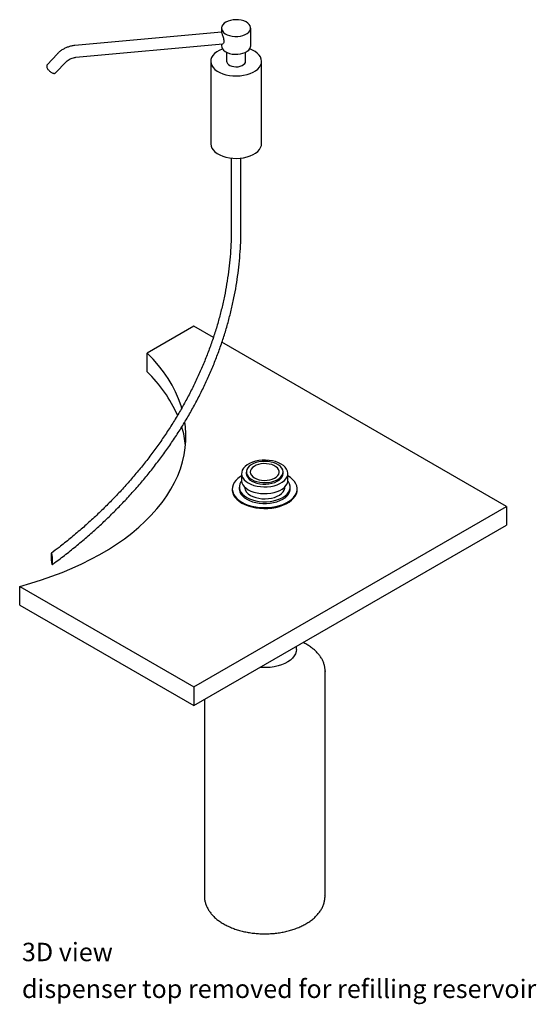
# Model space of a CAD drawing. Units: inches. Extents: x 0 to 90, y 0 to 120.
# Drawn here: x 57 to 71, y 32 to 59 of the extents above; entities that cross this region are included whole.
import ezdxf

# ---------------------------------------------------------------- set-up
doc = ezdxf.new("R2010")
doc.units = ezdxf.units.IN
doc.header["$MEASUREMENT"] = 0
doc.linetypes.add('SLD-Solid', pattern=[0])
doc.layers.add('NOTES', color=1, linetype='SLD-Solid')
doc.styles.add('SLDTEXTSTYLE1', font='GOTHIC.TTF', dxfattribs={"width": 0.913})

# ---------------------------------------------------------------- blocks, each defined once
blk = doc.blocks.new('SW_NOTE_0_8')
at = {"layer": 'NOTES', "color": 0, "char_height": 0.5, "attachment_point": 1, "style": 'SLDTEXTSTYLE1'}
for s, insert in [('3D view ', (0, 0.639)), ('dispenser top removed for refilling reservoir', (0, -0.361))]:
    blk.add_mtext(s, dxfattribs=dict(at, insert=insert))

msp = doc.modelspace()

# ---------------------------------------------------------------- linework, layer by layer
at = {"color": 7, "linetype": 'SLD-Solid', "lineweight": 25}
for p, q in [((62.311772, 58.5726458), (58.3275636, 58.2063281)), ((62.311772, 58.6805222), (62.311772, 58.567509)), ((63.101772, 58.1963135), (63.101772, 58.6805222)), ((58.3568616, 57.8876721), (62.3423639, 58.2541088)), ((62.311772, 58.2512961), (62.311772, 58.1963135)), ((57.8466906, 57.9752337), (57.582082, 57.6901649)), ((57.8166162, 57.4724639), (58.0812248, 57.7575327)), ((62.016772, 57.7782446), (62.016772, 55.5409228)), ((62.448772, 58.0236466), (62.448772, 57.7782446)), ((62.964772, 57.7782446), (62.964772, 58.0236466)), ((63.396772, 55.5409228), (63.396772, 57.7782446)), ((62.575272, 55.149895), (62.575272, 53.2211035)), ((62.838272, 53.2211035), (62.838272, 55.149895)), ((61.5577311, 50.5873968), (60.2905481, 49.8558676)), ((62.0881748, 50.2811782), (61.5577311, 50.5873968)), ((70.0430125, 45.6889481), (62.3206273, 50.1469862)), ((60.2905481, 49.3455296), (60.2905481, 49.8558676)), ((62.8532265, 46.5842479), (62.8532265, 46.4005263)), ((62.9832265, 46.625075), (62.9832265, 46.5842479)), ((63.9832265, 46.5842479), (63.9832265, 46.625075)), ((64.1132265, 46.4005263), (64.1132265, 46.5842479)), ((62.6032265, 46.166179), (62.6032265, 46.1416828)), ((62.7932265, 46.2151715), (62.7932265, 46.166179)), ((62.9332265, 46.223157), (62.9332265, 46.2151715)), ((64.0332265, 46.2151715), (64.0332265, 46.223157)), ((64.1732265, 46.166179), (64.1732265, 46.2151715)), ((64.3632265, 46.1416828), (64.3632265, 46.166179)), ((61.5577311, 40.7904995), (70.0430125, 45.6889481)), ((70.0430125, 45.6889481), (70.0430125, 45.1786101)), ((61.5577311, 40.2801615), (70.0430125, 45.1786101)), ((56.8313987, 43.5189531), (61.5577311, 40.7904995)), ((56.8313987, 43.0086151), (56.8313987, 43.5189531)), ((56.8313987, 43.0086151), (61.5577311, 40.2801615)), ((64.3432265, 41.808709), (64.3432265, 41.8881937)), ((65.1207265, 41.2274925), (65.1204715, 41.2108104)), ((65.1207265, 35.1130743), (65.1207265, 41.2274925)), ((61.5577311, 40.7904995), (61.5577311, 40.2801615)), ((61.8457265, 40.4464177), (61.8457265, 35.1130743))]:
    msp.add_line(p, q, dxfattribs=at)
at = {"color": 7, "linetype": 'SLD-Solid', "lineweight": 25, "flags": 128}
for points in [[(62.3166884, 58.644657), (62.3354954, 58.6026876), (62.3677213, 58.5635313), (62.4122013, 58.5286033), (62.4673279, 58.4991661), (62.5311086, 58.4762836), (62.6012383, 58.4607828), (62.6751822, 58.453224), (62.7502679, 58.4538803), (62.8237815, 58.462728), (62.8930661, 58.4794474), (62.9556175, 58.5034342), (63.009175, 58.5338214), (63.0518029, 58.5695107), (63.0819605, 58.6092123), (63.0985578, 58.6514912), (63.1009949, 58.6948194), (63.0891838, 58.7376308), (63.0635513, 58.7783782), (63.0250239, 58.8155888), (62.974994, 58.8479177), (62.9152699, 58.8741966), (62.8480102, 58.8934755), (62.7756457, 58.9050578), (62.700792, 58.9085248), (62.6261544, 58.9037511), (62.5544305, 58.8909094), (62.4882126, 58.8704637), (62.4298941, 58.8431531), (62.3815826, 58.8099646), (62.3450244, 58.7720977), (62.3215406, 58.730921), (62.3119801, 58.6879227), (62.3166884, 58.644657)], [(62.3378374, 58.114852), (62.3249847, 58.1100412), (62.2470752, 58.0752976), (62.1785238, 58.0345069), (62.120726, 57.9884995), (62.0748584, 57.9382118), (62.0418547, 57.8846677), (62.0223869, 57.8289571), (62.0168511, 57.7722142), (62.0253602, 57.715594)], [(62.0253602, 57.715594), (62.0477408, 57.6602492), (62.0835374, 57.6073065), (62.1320213, 57.5578435), (62.1922054, 57.5128673), (62.2628646, 57.4732934), (62.3425605, 57.4399275), (62.4296707, 57.4134487), (62.5224219, 57.3943961), (62.6189259, 57.3831575), (62.7172183, 57.3799618), (62.8152979, 57.3848739), (62.9111683, 57.397794), (63.0028778, 57.418459), (63.0885594, 57.4464481), (63.1664689, 57.4811917), (63.2350203, 57.5219824), (63.2928181, 57.5679898), (63.3386857, 57.6182775), (63.3716894, 57.6718216), (63.3911572, 57.7275322), (63.396693, 57.7842751), (63.3881839, 57.8408953), (63.3658033, 57.8962401), (63.3300067, 57.9491828), (63.2815228, 57.9986458), (63.2213387, 58.043622), (63.1506794, 58.0831959), (63.0757067, 58.114852)], [(62.311772, 58.1963135), (62.3166884, 58.1604483), (62.3354954, 58.1184789), (62.3677213, 58.0793226), (62.4122013, 58.0443946), (62.4673279, 58.0149574), (62.5311086, 57.9920749), (62.6012383, 57.9765741), (62.6751822, 57.9690153), (62.7502679, 57.9696716), (62.8237815, 57.9785193), (62.8930661, 57.9952387), (62.9556175, 58.0192255), (63.009175, 58.0496127), (63.0518029, 58.085302), (63.0819605, 58.1250036), (63.0985578, 58.1672825), (63.101772, 58.1963135)], [(62.448772, 57.7782446), (62.4519833, 57.7548188), (62.4682093, 57.7215297), (62.4972964, 57.6912982), (62.5376763, 57.665754), (62.5871723, 57.6462742), (62.6431159, 57.633909), (62.7024912, 57.6293249), (62.7620973, 57.6327692), (62.8187208, 57.644056), (62.8693091, 57.662577), (62.911135, 57.6873337), (62.9419436, 57.7169914), (62.9600741, 57.7499513), (62.964772, 57.7782446)], [(62.016772, 55.5409228), (62.0168511, 55.5348924), (62.0253602, 55.4782722)], [(62.0253602, 55.4782722), (62.0477408, 55.4229274), (62.0835374, 55.3699846), (62.1320213, 55.3205217), (62.1922054, 55.2755455), (62.2628646, 55.2359716), (62.3425605, 55.2026056), (62.4296707, 55.1761268), (62.5224219, 55.1570742), (62.6189259, 55.1458357), (62.7172183, 55.14264), (62.8152979, 55.1475521), (62.9111683, 55.1604722), (63.0028778, 55.1811371), (63.0885594, 55.2091263), (63.1664689, 55.2438698), (63.2350203, 55.2846605), (63.2928181, 55.330668), (63.3386857, 55.3809556), (63.3716894, 55.4344998), (63.3911572, 55.4902103), (63.396772, 55.5409228)], [(61.2337, 48.3581992), (61.2128179, 48.4252189), (61.1445954, 48.612859), (61.0625664, 48.7986479), (60.9668806, 48.9822471), (60.857712, 49.1633222), (60.7352596, 49.3415435), (60.5997464, 49.5165863), (60.4514192, 49.6881318), (60.2905481, 49.8558676)], [(56.8313987, 43.5189531), (57.1297882, 43.603141), (57.4216835, 43.6946021), (57.7065531, 43.7931696), (57.9838783, 43.8986641), (58.2531537, 44.0108934), (58.5138891, 44.1296531), (58.7656095, 44.2547268), (59.0078565, 44.385887), (59.2401888, 44.5228945), (59.4621833, 44.6654999), (59.6734357, 44.8134434), (59.8735612, 44.9664557), (60.0621954, 45.124258), (60.2389946, 45.2865628), (60.4036368, 45.4530747), (60.5558222, 45.6234903), (60.6952736, 45.7974992), (60.8217371, 45.9747845), (60.9349822, 46.1550234), (61.0348027, 46.3378875), (61.1210168, 46.5230437), (61.1934676, 46.710155), (61.252023, 46.8988803), (61.2965763, 47.0888761), (61.3270465, 47.2797963), (61.3433781, 47.4712932), (61.3455412, 47.6630179), (61.333532, 47.8546213), (61.3178427, 47.9809053)], [(63.0377492, 46.3270794), (63.1091198, 46.2916228), (63.1888473, 46.2627029), (63.2751507, 46.2409658), (63.3661022, 46.2268971), (63.4596701, 46.220811), (63.5537641, 46.2228435), (63.6462825, 46.2329492), (63.7351585, 46.2509023), (63.8184067, 46.2763017), (63.8941676, 46.3085802), (63.9607487, 46.3470167), (64.0166628, 46.3907525), (64.0606607, 46.4388107), (64.0917598, 46.4901177), (64.1092652, 46.5435274), (64.112786, 46.5978468), (64.1022434, 46.6518624), (64.077873, 46.7043675), (64.0402192, 46.7541895), (63.9901231, 46.8002151), (63.9287038, 46.8414165), (63.8573332, 46.8768731), (63.7776058, 46.905793), (63.6913023, 46.9275301), (63.6003508, 46.9415988), (63.506783, 46.9476849), (63.4126889, 46.9456524), (63.3201705, 46.9355467), (63.2312945, 46.9175936), (63.1480463, 46.8921941), (63.0722854, 46.8599156), (63.0057043, 46.8214792), (62.9497903, 46.7777434), (62.9057923, 46.7296852), (62.8746932, 46.6783782), (62.8571878, 46.6249684), (62.8536671, 46.5706491), (62.8642096, 46.5166335), (62.88858, 46.4641283), (62.9262338, 46.4143064), (62.9763299, 46.3682807), (63.0377492, 46.3270794)], [(63.1296731, 46.4209729), (63.1945095, 46.3894154), (63.2676517, 46.3646373), (63.3469956, 46.3473515), (63.4302586, 46.3380553), (63.5150455, 46.3370162), (63.5989169, 46.344264), (63.6794602, 46.3595902), (63.7543581, 46.3825539), (63.8214561, 46.4124945), (63.8788239, 46.4485507), (63.924811, 46.4896851), (63.9580945, 46.5347145), (63.977717, 46.5823434), (63.9831139, 46.6312016), (63.9741299, 46.6798835), (63.9510235, 46.7269887), (63.9144595, 46.771162), (63.8654896, 46.8111327), (63.8055228, 46.8457508), (63.7362841, 46.8740205), (63.6597654, 46.8951284), (63.5781679, 46.9084675), (63.4938392, 46.9136538), (63.4092052, 46.9105383), (63.3267006, 46.8992105), (63.248699, 46.8799963), (63.1774443, 46.8534485), (63.1149865, 46.8203308), (63.0631222, 46.7815959), (63.0233435, 46.7383582), (62.9967949, 46.6918616), (62.98424, 46.6434437), (62.98604, 46.5944973), (63.0021432, 46.5464306), (63.0320863, 46.5006263), (63.0750079, 46.4584022), (63.1296731, 46.4209729)], [(63.2050475, 46.4644856), (63.2627203, 46.436996), (63.3283627, 46.416304), (63.3996024, 46.4031575), (63.4738644, 46.3980317), (63.5484648, 46.4011118), (63.6207073, 46.4122866), (63.6879809, 46.431152), (63.7478542, 46.4570264), (63.7981631, 46.4889745), (63.8370894, 46.5258416), (63.8632261, 46.5662952), (63.8756287, 46.6088733), (63.8738489, 46.652037), (63.8579509, 46.6942262), (63.8285094, 46.7339161), (63.7865885, 46.7696722), (63.7337033, 46.8002021), (63.6717652, 46.8244026), (63.6030129, 46.8413988), (63.5299311, 46.8505765), (63.4551614, 46.8516039), (63.3814059, 46.8444441), (63.3113306, 46.8293557), (63.247468, 46.806884), (63.1921263, 46.7778413), (63.1473057, 46.7432772), (63.1146262, 46.704441), (63.0952689, 46.6627362), (63.0899334, 46.6196703), (63.0988125, 46.5767998), (63.1215853, 46.535674), (63.1574288, 46.4977794), (63.2050475, 46.4644856)], [(63.1296731, 46.3801459), (63.1945095, 46.3485883), (63.2676517, 46.3238102), (63.3469956, 46.3065245), (63.4302586, 46.2972283), (63.5150455, 46.2961891), (63.5989169, 46.3034369), (63.6794602, 46.3187631), (63.7543581, 46.3417269), (63.8214561, 46.3716675), (63.8788239, 46.4077236), (63.924811, 46.4488581), (63.9580945, 46.4938875), (63.977717, 46.5415163), (63.9832265, 46.5842479)], [(62.8532265, 46.5208705), (62.8231288, 46.5021342), (62.7553956, 46.4517248), (62.6991408, 46.3968122), (62.6552514, 46.3382624), (62.6244198, 46.2769987), (62.607132, 46.2139873), (62.6036607, 46.150222), (62.6140608, 46.0867083), (62.6381681, 46.0244479), (62.6756024, 45.9644227), (62.7257735, 45.9075793), (62.7878901, 45.8548142), (62.8609725, 45.8069595)], [(62.8543261, 46.3790482), (62.8367312, 46.354373), (62.8089952, 46.2998423), (62.7949846, 46.2435879), (62.7949846, 46.1867551), (62.8089952, 46.1305007), (62.8367312, 46.0759699), (62.877628, 46.0242729), (62.9308531, 45.9764621), (62.9953228, 45.9335107)], [(62.8532265, 46.4005263), (62.8536671, 46.3869274), (62.8642096, 46.3329118), (62.88858, 46.2804066), (62.9262338, 46.2305847), (62.9763299, 46.184559), (63.0377492, 46.1433577)], [(62.8609725, 45.8069595), (62.9438683, 45.7647699), (63.0352701, 45.7289107), (63.1337364, 45.6999476), (63.2377143, 45.6783372), (63.3455642, 45.6644203), (63.455585, 45.6584165), (63.5660418, 45.6604204), (63.6751926, 45.6704005), (63.7813159, 45.6881992), (63.8827382, 45.713536), (63.9778599, 45.7460112), (64.065181, 45.7851127), (64.1433243, 45.8302239), (64.2110574, 45.8806333), (64.2673123, 45.9355459), (64.3112016, 45.9940957), (64.3420333, 46.0553594), (64.359321, 46.1183708), (64.3627923, 46.1821361), (64.3523923, 46.2456498), (64.328285, 46.3079102), (64.2908506, 46.3679354), (64.2406795, 46.4247788), (64.1785629, 46.4775439), (64.1132265, 46.5208705)], [(62.9953228, 45.9335107), (63.0697249, 45.8962931), (63.1525447, 45.8655669), (63.2420962, 45.8419577), (63.3365565, 45.825946), (63.4340025, 45.8178579), (63.5324506, 45.8178579), (63.6298966, 45.825946), (63.7243568, 45.8419577), (63.8139083, 45.8655669), (63.8967281, 45.8962931), (63.9711302, 45.9335107), (64.0356, 45.9764621), (64.088825, 46.0242729), (64.1297218, 46.0759699), (64.1574579, 46.1305007), (64.1714685, 46.1867551), (64.1714685, 46.2435879), (64.1574579, 46.2998423), (64.1297218, 46.354373), (64.112127, 46.3790482)], [(63.0377492, 46.1433577), (63.1091198, 46.1079011), (63.1888473, 46.0789812), (63.2751507, 46.0572441), (63.3661022, 46.0431754), (63.4596701, 46.0370893), (63.5537641, 46.0391218), (63.6462825, 46.0492275), (63.7351585, 46.0671806), (63.8184067, 46.0925801), (63.8941676, 46.1248586), (63.9607487, 46.163295), (64.0166628, 46.2070308), (64.0606607, 46.255089), (64.0917598, 46.306396), (64.1092652, 46.3598058), (64.1132265, 46.4005263)], [(62.6032265, 46.1416828), (62.6036607, 46.1257257), (62.6140608, 46.062212), (62.6381681, 45.9999517), (62.6756024, 45.9399265), (62.7257735, 45.8830831), (62.7878901, 45.830318), (62.8609725, 45.7824632)], [(62.7932265, 46.166179), (62.7949846, 46.1377626), (62.8089952, 46.0815082), (62.8367312, 46.0269775), (62.877628, 45.9752805), (62.9308531, 45.9274697), (62.9953228, 45.8845182)], [(62.8609725, 45.7824632), (62.9438683, 45.7402737), (63.0352701, 45.7044145), (63.1337364, 45.6754514), (63.2377143, 45.653841), (63.3455642, 45.6399241), (63.455585, 45.6339203), (63.5660418, 45.6359242), (63.6751926, 45.6459042), (63.7813159, 45.663703), (63.8827382, 45.6890398), (63.9778599, 45.721515), (64.065181, 45.7606165), (64.1433243, 45.8057277), (64.2110574, 45.856137), (64.2673123, 45.9110497), (64.3112016, 45.9695995), (64.3420333, 46.0308632), (64.359321, 46.0938746), (64.3632265, 46.1416828)], [(62.9953228, 45.8845182), (63.0697249, 45.8473006), (63.1525447, 45.8165745), (63.2420962, 45.7929652), (63.3365565, 45.7769536), (63.4340025, 45.7688654), (63.5324506, 45.7688654), (63.6298966, 45.7769536), (63.7243568, 45.7929652), (63.8139083, 45.8165745), (63.8967281, 45.8473006), (63.9711302, 45.8845182), (64.0356, 45.9274697), (64.088825, 45.9752805), (64.1297218, 46.0269775), (64.1574579, 46.0815082), (64.1714685, 46.1377626), (64.1732265, 46.166179)], [(63.0943178, 45.9906593), (63.1617394, 45.9575523), (63.2374874, 45.9311176), (63.3195998, 45.9120397), (63.4059502, 45.9008128), (63.4943019, 45.8977276), (63.5823668, 45.9028641), (63.667864, 45.9160891), (63.7485792, 45.9370602), (63.8224219, 45.9652342), (63.8874796, 45.9998815), (63.9420674, 46.0401047), (63.9847714, 46.084862), (64.0144857, 46.1329943), (64.0304407, 46.1832549), (64.0332265, 46.2151715)], [(64.3432265, 41.808709), (64.337819, 41.7531223), (64.3184896, 41.690491), (64.2854452, 41.6298008), (64.2392284, 41.5720484), (64.180598, 41.5181818), (64.1105169, 41.4690858), (64.0301356, 41.4255663), (63.9407741, 41.388338), (63.8438997, 41.3580122), (63.741103, 41.3350868), (63.6340721, 41.3199383), (63.5245642, 41.3128154), (63.4143776, 41.3138351), (63.355133, 41.3177795)]]:
    msp.add_lwpolyline(points, dxfattribs=at)
at = {"color": 7, "linetype": 'SLD-Solid', "lineweight": 25}
for centre, radius, start, end in [((57.6447502, 46.6090902), 3.8063562, 24.0767437, 45.96481884), ((58.6555171, 47.0750512), 2.691512, 5.67580773, 16.61890667), ((63.2341781, 46.6097199), 0.252241, 185.79576465, 245.52437631), ((63.2113982, 46.2447154), 0.2797362, 186.06250848, 245.25763248)]:
    msp.add_arc(centre, radius, start, end, dxfattribs=at)
for points, knots in [([(62.3122785, 58.5675219), (62.3125042, 58.5635099), (62.3129844, 58.5549777), (62.3223308, 58.523292), (62.3369795, 58.4817273), (62.3543805, 58.4326023), (62.3697683, 58.3798216), (62.3750985, 58.3432428), (62.3752691, 58.3262164), (62.3752884, 58.3242806)], [0, 0, 0, 0, 0.1444182197, 0.3071236089, 0.4646933968, 0.6293482556, 0.8044686291, 0.9777701055, 1, 1, 1, 1]), ([(62.3752884, 58.3242806), (62.3743057, 58.3112032), (62.3723422, 58.2850756), (62.3586631, 58.2601743), (62.3477573, 58.256423), (62.3423147, 58.2545509)], [0, 0, 0, 0, 0.33422152164, 0.6677423882, 1, 1, 1, 1]), ([(58.3275636, 58.2063281), (58.3103726, 58.2043946), (58.2630227, 58.1990691), (58.1863262, 58.1816937), (58.0996779, 58.1516127), (58.0174291, 58.1114953), (57.9413292, 58.0620876), (57.8851799, 58.0152413), (57.8557142, 57.9846132), (57.8466906, 57.9752337)], [0, 0, 0, 0, 0.09451039022, 0.26031406747, 0.42642581119, 0.59283994704, 0.75951857185, 0.92635513291, 1, 1, 1, 1]), ([(58.0812248, 57.7575327), (58.0874185, 57.7639046), (58.1067357, 57.7837779), (58.1456986, 57.8143652), (58.1998138, 57.8455984), (58.2592502, 57.8691905), (58.3125422, 57.8825368), (58.3451549, 57.8863157), (58.3568616, 57.8876721)], [0, 0, 0, 0, 0.0940339504, 0.293279157, 0.4923070391, 0.690854042, 0.8890286555, 1, 1, 1, 1]), ([(57.5831587, 57.6892483), (57.5801613, 57.6864936), (57.5706169, 57.6777221), (57.5643463, 57.6564773), (57.5639715, 57.6314892), (57.5712253, 57.6050022), (57.5865673, 57.5752476), (57.6111187, 57.5425599), (57.642044, 57.5111769), (57.6758418, 57.4843298), (57.7111473, 57.4634837), (57.7431351, 57.4519703), (57.7726268, 57.4501075), (57.7980263, 57.4561168), (57.8100442, 57.4674009), (57.8154274, 57.4724554)], [0, 0, 0, 0, 0.0304310882, 0.0968988395, 0.1604082415, 0.2320563464, 0.3219905918, 0.4200695369, 0.5137972822, 0.6067093701, 0.7017240489, 0.8041751023, 0.8774294588, 0.9450966401, 1, 1, 1, 1]), ([(62.575272, 53.2211035), (62.5749347, 53.1638559), (62.573952, 52.9970523), (62.562989, 52.7199023), (62.538307, 52.3896834), (62.5012214, 52.0591007), (62.4519802, 51.7284968), (62.3905755, 51.39818), (62.3170826, 51.0684654), (62.231569, 50.7396649), (62.1341184, 50.4120902), (62.0248243, 50.0860512), (61.9037917, 49.7618562), (61.7711363, 49.4398117), (61.6269845, 49.1202219), (61.4714734, 48.8033889), (61.3047507, 48.489612), (61.1269745, 48.1791877), (60.938313, 47.8724095), (60.738945, 47.5695675), (60.5290588, 47.2709482), (60.3088528, 46.9768343), (60.0785353, 46.6875043), (59.8383237, 46.4032325), (59.5884456, 46.1242882), (59.3291353, 45.8509376), (59.0606451, 45.5834337), (58.783202, 45.3220561), (58.4971698, 45.0669579), (58.202441, 44.8187371), (57.9340924, 44.6031291), (57.7607627, 44.4734166), (57.6913454, 44.4214676)], [0, 0, 0, 0, 0.01792909312, 0.05224043405, 0.08654936731, 0.12085364378, 0.155153031, 0.18944737279, 0.22373658568, 0.25802065417, 0.29229962466, 0.32657359853, 0.36084272475, 0.39510719213, 0.42936722173, 0.46362305949, 0.49787496922, 0.53212322628, 0.5663681118, 0.60060990768, 0.63484889224, 0.66908533661, 0.70331950175, 0.73755163615, 0.77178197407, 0.80601073426, 0.84023811916, 0.87446431452, 0.90868948927, 0.94291379569, 0.97713736984, 1, 1, 1, 1]), ([(57.7158048, 44.1114272), (57.7480277, 44.1349494), (57.8865372, 44.2360591), (58.1259748, 44.4199699), (58.4307984, 44.6657912), (58.7272216, 44.9187051), (59.0152469, 45.1781915), (59.2945289, 45.4440846), (59.5648263, 45.7161168), (59.8258804, 45.9940401), (60.0774481, 46.2775943), (60.3192929, 46.5665153), (60.5511883, 46.8605336), (60.7729165, 47.1593746), (60.9842693, 47.4627591), (61.1850486, 47.7704035), (61.3750656, 48.0820199), (61.5541423, 48.3973165), (61.7221105, 48.7159979), (61.878813, 49.0377654), (62.0241028, 49.3623171), (62.1578444, 49.6893485), (62.2799128, 50.0185527), (62.3901944, 50.3496206), (62.488587, 50.6822415), (62.5749998, 51.0161033), (62.6493524, 51.3508926), (62.711581, 51.6862961), (62.7616134, 52.0219979), (62.7994648, 52.3576895), (62.8248778, 52.6930357), (62.8367348, 52.9808749), (62.8378595, 53.1566327), (62.838272, 53.2211035)], [0, 0, 0, 0, 0.0101533452, 0.0436439144, 0.0771354575, 0.1106266032, 0.1441172392, 0.1776072387, 0.2110964597, 0.2445847443, 0.2780719188, 0.3115577934, 0.3450421631, 0.3785248075, 0.4120054926, 0.4454839719, 0.4789599885, 0.5124332777, 0.5459035698, 0.5793705943, 0.6128340839, 0.6462937792, 0.679749435, 0.7132008251, 0.7466477498, 0.7800900416, 0.8135275723, 0.8469602592, 0.8803880715, 0.9138110357, 0.94722924, 0.9806428377, 1, 1, 1, 1]), ([(57.694586, 44.1767376), (57.6925887, 44.1922589), (57.6886066, 44.2232039), (57.684769, 44.2748979), (57.6826873, 44.3285127), (57.6833881, 44.3798546), (57.6872543, 44.4131474), (57.6929742, 44.4236114), (57.6988346, 44.4181485), (57.7048383, 44.3999872), (57.7105113, 44.3719201), (57.7155321, 44.3371899), (57.7203304, 44.2913534), (57.7238111, 44.2373923), (57.7249489, 44.1807317), (57.7230275, 44.1369699), (57.7185158, 44.1129093), (57.7127787, 44.1076287), (57.7064358, 44.1186549), (57.6999588, 44.1431516), (57.6963845, 44.1654954), (57.694586, 44.1767376)], [0, 0, 0, 0, 0.05153462484, 0.10274555782, 0.16376128417, 0.23541440612, 0.31091766111, 0.3602081479, 0.40144235999, 0.44285135376, 0.48023667709, 0.51845170534, 0.56215680055, 0.62668245398, 0.69202796794, 0.76688945148, 0.82526116355, 0.87211039236, 0.91926316184, 0.959377602, 1, 1, 1, 1]), ([(65.1197019, 41.2087901), (65.1200614, 41.2127541), (65.1230544, 41.2457606), (65.1167405, 41.3080684), (65.1000647, 41.394479), (65.0700427, 41.4793007), (65.0284166, 41.5620196), (64.9749292, 41.6421859), (64.9099512, 41.71926), (64.8337833, 41.7925755), (64.7472448, 41.8616804), (64.6501848, 41.9252793), (64.575188, 41.9689221), (64.5305161, 41.9893827), (64.5238215, 41.992449)], [0, 0, 0, 0, 0.01286638, 0.1071311426, 0.201267336, 0.2957497799, 0.3910626445, 0.4874826965, 0.5850458054, 0.6835884153, 0.7828398832, 0.8825185806, 0.9823940051, 1, 1, 1, 1]), ([(61.847026, 35.1107298), (61.8466805, 35.1018023), (61.8451502, 35.0622661), (61.8550216, 34.9922782), (61.8766458, 34.9021971), (61.9110971, 34.8143005), (61.9570039, 34.7289656), (62.0145839, 34.6465842), (62.0835955, 34.5676609), (62.1637466, 34.4928152), (62.254474, 34.4227311), (62.3549864, 34.3580742), (62.4643092, 34.2994277), (62.5813818, 34.2472516), (62.7051361, 34.2018822), (62.8345421, 34.1635578), (62.9686003, 34.1324533), (63.1063161, 34.108702), (63.2466936, 34.0924026), (63.3887327, 34.0836217), (63.5314299, 34.0823948), (63.6737738, 34.0887254), (63.8147569, 34.1025844), (63.9533837, 34.1239118), (64.0886833, 34.1526215), (64.2197061, 34.1886056), (64.3455215, 34.2317379), (64.4652134, 34.2818766), (64.5778683, 34.3388614), (64.6825525, 34.4024976), (64.7782672, 34.4725064), (64.8639735, 34.5484744), (64.9386242, 34.6297942), (65.0013081, 34.7156471), (65.0512057, 34.8050083), (65.0882249, 34.8967399), (65.1110761, 34.9896973), (65.1213145, 35.0620588), (65.1197441, 35.102937), (65.1193674, 35.1127413)], [0, 0, 0, 0, 0.0075672599, 0.0335123388, 0.059446467, 0.085571902, 0.1120694187, 0.1390585776, 0.1665789137, 0.1945869709, 0.2229760995, 0.2516132938, 0.2803755525, 0.309160998, 0.3379105826, 0.3666033152, 0.3952350515, 0.4238117521, 0.4523450263, 0.4808494803, 0.5093412615, 0.5378373159, 0.5663501968, 0.594896574, 0.6234940049, 0.652159424, 0.6809079696, 0.709750738, 0.7386907843, 0.7677165617, 0.7967879218, 0.8258049, 0.8546385548, 0.8831291202, 0.911124148, 0.9385305557, 0.9653517303, 0.9916899471, 1, 1, 1, 1])]:
    msp.add_open_spline(points, degree=3, knots=knots, dxfattribs=at)

# ---------------------------------------------------------------- block references
at = {"layer": 'NOTES'}
msp.add_blockref('SW_NOTE_0_8', (56.8917592, 33.20098), dxfattribs=at)

doc.saveas('drawing.dxf')
